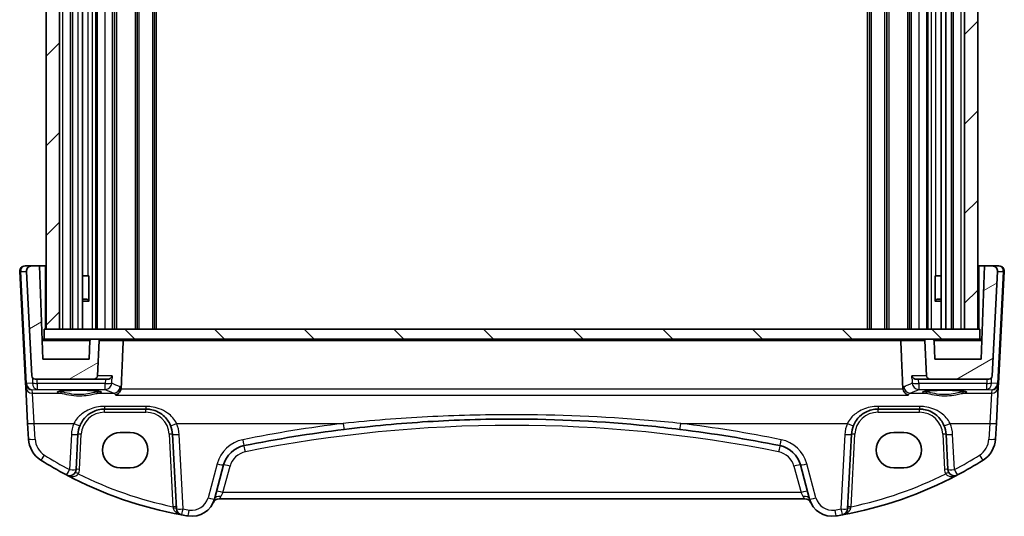
# Model space of a CAD drawing. Units: millimetres. Extents: x 29 to 4566, y 16 to 859.
# Drawn here: x 1758 to 1906, y 271 to 346 of the extents above; entities that cross this region are included whole.
import ezdxf

# ---------------------------------------------------------------- set-up
doc = ezdxf.new("R2010")
doc.units = ezdxf.units.MM
doc.header["$LTSCALE"] = 2
for name, color, linetype, lineweight in [('Hatch (ISO)', 1, 'Continuous', 18), ('Visible (ISO)', 7, 'Continuous', 35), ('Visible Narrow (ISO)', 7, 'Continuous', 25)]:
    doc.layers.add(name, color=color, linetype=linetype, lineweight=lineweight)

msp = doc.modelspace()

# ---------------------------------------------------------------- hatches: boundary and pattern name
at = {"layer": 'Hatch (ISO)'}
h = msp.add_hatch(dxfattribs=at)
h.set_pattern_fill('ANSI31', color=256, scale=76.2, style=0)
h.set_pattern_definition([(45, (777.5, 29.528), (-6.73519, 6.73519), [])])
h.paths.add_polyline_path([(1761.9498, 299.4565), (1763.9498, 299.4565), (1763.9498, 392.4565), (1761.9498, 392.4565)])
h.paths.add_polyline_path([(1899.9498, 299.4565), (1901.9498, 299.4565), (1901.9498, 392.4565), (1899.9498, 392.4565)])
h = msp.add_hatch(dxfattribs=at)
h.set_pattern_fill('ANSI31', color=256, scale=76.2, angle=-14.999978, style=0)
h.set_pattern_definition([(30, (777.5, 29.528), (-4.7625, 8.24889), [])])
edge = h.paths.add_edge_path()
edge.add_ellipse((1903.5844, 292.4565), major_axis=(0, -0.5), ratio=1, start_angle=0, end_angle=87)
edge.add_line((1904.0837, 292.4303), (1904.9057, 308.1146))
edge.add_ellipse((1904.1068, 308.1565), major_axis=(0.7989, -0.0419), ratio=1, start_angle=0, end_angle=93)
edge.add_line((1904.1068, 308.9565), (1902.9387, 308.9565))
edge.add_line((1902.9387, 308.9565), (1902.4498, 294.9565))
edge.add_line((1902.4498, 294.9565), (1895.4498, 294.9565))
edge.add_line((1895.4498, 294.9565), (1895.3518, 297.7634))
edge.add_ellipse((1895.1519, 297.7565), major_axis=(0.1999, 0.007), ratio=1, start_angle=0, end_angle=88)
edge.add_line((1895.1519, 297.9565), (1894.1606, 297.9565))
edge.add_ellipse((1894.1606, 297.7565), major_axis=(0, 0.2), ratio=1, start_angle=0, end_angle=93)
edge.add_line((1893.9608, 297.746), (1894.2394, 292.4303))
edge.add_ellipse((1894.7387, 292.4565), major_axis=(-0.4993, -0.0262), ratio=1, start_angle=0, end_angle=87)
edge.add_line((1894.7387, 291.9565), (1903.5844, 291.9565))
edge = h.paths.add_edge_path()
edge.add_ellipse((1760.3152, 292.4565), major_axis=(-0.4993, -0.0262), ratio=1, start_angle=0, end_angle=87)
edge.add_line((1760.3152, 291.9565), (1769.1609, 291.9565))
edge.add_ellipse((1769.1609, 292.4565), major_axis=(0, -0.5), ratio=1, start_angle=0, end_angle=87)
edge.add_line((1769.6602, 292.4303), (1769.9388, 297.746))
edge.add_ellipse((1769.739, 297.7565), major_axis=(0.1997, -0.0105), ratio=1, start_angle=0, end_angle=93)
edge.add_line((1769.739, 297.9565), (1768.7477, 297.9565))
edge.add_ellipse((1768.7477, 297.7565), major_axis=(0, 0.2), ratio=1, start_angle=0, end_angle=88)
edge.add_line((1768.5478, 297.7634), (1768.4498, 294.9565))
edge.add_line((1768.4498, 294.9565), (1761.4498, 294.9565))
edge.add_line((1761.4498, 294.9565), (1760.9609, 308.9565))
edge.add_line((1760.9609, 308.9565), (1759.7928, 308.9565))
edge.add_ellipse((1759.7928, 308.1565), major_axis=(0, 0.8), ratio=1, start_angle=0, end_angle=93)
edge.add_line((1758.9939, 308.1146), (1759.8159, 292.4303))
h = msp.add_hatch(dxfattribs=at)
h.set_pattern_fill('ANSI31', color=256, scale=76.2, angle=90.00021, style=0)
h.set_pattern_definition([(135.0002, (777.5, 29.528), (-6.73517, -6.73522), [])])
h.paths.add_polyline_path([(1761.6498, 297.9565), (1768.7477, 297.9565), (1769.739, 297.9565), (1894.1606, 297.9565), (1895.1519, 297.9565), (1902.2498, 297.9565), (1902.2498, 299.4565), (1901.9498, 299.4565), (1899.9498, 299.4565), (1763.9498, 299.4565), (1761.9498, 299.4565), (1761.6498, 299.4565)])

# ---------------------------------------------------------------- linework, layer by layer
at = {"layer": 'Visible (ISO)'}
for p, q in [((1761.9498, 392.4565), (1761.9498, 299.4565)), ((1763.9498, 299.4565), (1763.9498, 392.4565)), ((1765.9498, 299.4565), (1765.9498, 392.4565)), ((1767.4519, 299.4565), (1767.4519, 392.4565)), ((1769.6498, 392.4565), (1769.6498, 299.4565)), ((1772.2498, 392.4565), (1772.2498, 299.4565)), ((1775.6498, 392.4565), (1775.6498, 299.4565)), ((1778.2498, 299.4565), (1778.2498, 392.4565)), ((1885.6498, 392.4565), (1885.6498, 299.4565)), ((1888.2498, 392.4565), (1888.2498, 299.4565)), ((1891.6498, 392.4565), (1891.6498, 299.4565)), ((1894.2498, 299.4565), (1894.2498, 392.4565)), ((1896.3988, 299.4565), (1896.3988, 392.4565)), ((1897.0977, 299.4565), (1897.0977, 392.4565)), ((1897.9498, 299.4565), (1897.9498, 392.4565)), ((1899.9498, 392.4565), (1899.9498, 299.4565)), ((1901.9498, 299.4565), (1901.9498, 392.4565)), ((1757.9939, 308.1146), (1758.8749, 291.3052)), ((1759.7928, 308.9565), (1758.7928, 308.9565)), ((1758.9939, 308.1146), (1759.8159, 292.4303)), ((1760.9609, 308.9565), (1759.7928, 308.9565)), ((1761.4498, 294.9565), (1760.9609, 308.9565)), ((1760.9609, 308.9565), (1761.7998, 308.9565)), ((1761.7998, 308.9565), (1761.9498, 308.9565)), ((1901.9498, 308.9565), (1902.0998, 308.9565)), ((1902.0998, 308.9565), (1902.9387, 308.9565)), ((1902.9387, 308.9565), (1902.4498, 294.9565)), ((1904.1068, 308.9565), (1902.9387, 308.9565)), ((1904.0837, 292.4303), (1904.9057, 308.1146)), ((1905.1068, 308.9565), (1904.1068, 308.9565)), ((1905.0247, 291.3052), (1905.9057, 308.1146)), ((1767.4519, 307.4565), (1768.2611, 307.4565)), ((1768.3606, 307.4565), (1768.2611, 307.4565)), ((1768.3606, 307.4565), (1768.3606, 303.7247)), ((1895.539, 303.7247), (1895.539, 307.4565)), ((1895.6385, 307.4565), (1895.539, 307.4565)), ((1895.6385, 307.4565), (1896.3988, 307.4565)), ((1767.4519, 303.9565), (1768.1431, 303.9565)), ((1768.4228, 303.6497), (1767.4519, 303.6497)), ((1768.1431, 303.9565), (1768.3606, 303.7389)), ((1896.3988, 303.6497), (1895.4768, 303.6497)), ((1895.7565, 303.9565), (1895.539, 303.7389)), ((1895.7565, 303.9565), (1896.3988, 303.9565)), ((1902.2498, 299.4565), (1761.6498, 299.4565)), ((1761.6498, 299.4565), (1761.6498, 297.9565)), ((1761.9498, 299.4565), (1763.9498, 299.4565)), ((1899.9498, 299.4565), (1901.9498, 299.4565)), ((1902.2498, 297.9565), (1902.2498, 299.4565)), ((1761.6498, 297.9565), (1761.345, 297.9565)), ((1761.6498, 297.9565), (1902.2498, 297.9565)), ((1768.5478, 297.7634), (1768.4498, 294.9565)), ((1769.739, 297.9565), (1768.7477, 297.9565)), ((1769.6602, 292.4303), (1769.9388, 297.746)), ((1893.9608, 297.746), (1894.2394, 292.4303)), ((1895.1519, 297.9565), (1894.1606, 297.9565)), ((1895.4498, 294.9565), (1895.3518, 297.7634)), ((1902.5546, 297.9565), (1902.2498, 297.9565)), ((1768.4498, 294.9565), (1761.4498, 294.9565)), ((1902.4498, 294.9565), (1895.4498, 294.9565)), ((1760.3152, 291.9565), (1769.1609, 291.9565)), ((1769.1609, 291.9565), (1771.2394, 291.9565)), ((1892.6602, 291.9565), (1894.7387, 291.9565)), ((1894.7387, 291.9565), (1903.5844, 291.9565)), ((1758.8749, 291.3052), (1758.9019, 290.7892)), ((1758.9019, 290.7892), (1759.1877, 285.335)), ((1904.7118, 285.335), (1904.9977, 290.7892)), ((1904.9977, 290.7892), (1905.0247, 291.3052)), ((1770.7457, 287.4565), (1776.9539, 287.4565)), ((1886.9457, 287.4565), (1893.1539, 287.4565)), ((1759.1877, 285.335), (1759.3124, 282.9566)), ((1904.5872, 282.9566), (1904.7118, 285.335)), ((1766.475, 278.3975), (1766.7511, 283.6658)), ((1773.0998, 283.9581), (1774.5998, 283.9581)), ((1780.9485, 283.6658), (1781.5343, 272.4879)), ((1882.3653, 272.4879), (1882.9511, 283.6658)), ((1889.2998, 283.9581), (1890.7998, 283.9581)), ((1897.1485, 283.6658), (1897.4246, 278.3975)), ((1774.5998, 278.6451), (1773.0998, 278.6451)), ((1787.2492, 273.9398), (1788.625, 279.0743)), ((1875.2746, 279.0743), (1876.6504, 273.9398)), ((1890.7998, 278.6451), (1889.2998, 278.6451)), ((1787.9527, 273.9565), (1875.9469, 273.9565))]:
    msp.add_line(p, q, dxfattribs=at)
for centre, radius, start, end in [((1758.7928, 308.1565), 0.8, 90, 183), ((1759.7928, 308.1565), 0.8, 90, 183), ((1904.1068, 308.1565), 0.8, 357, 90), ((1905.1068, 308.1565), 0.8, 357, 90), ((1768.7477, 297.7565), 0.2, 90, 178), ((1769.739, 297.7565), 0.2, 357, 90), ((1894.1606, 297.7565), 0.2, 90, 183), ((1895.1519, 297.7565), 0.2, 2, 90), ((1760.3152, 292.4565), 0.5, 183, 270), ((1769.1609, 292.4565), 0.5, 270, 357), ((1894.7387, 292.4565), 0.5, 183, 270), ((1903.5844, 292.4565), 0.5, 270, 357), ((1770.7457, 283.4565), 4, 157.283428, 177), ((1776.9539, 283.4565), 4, 3, 22.716572), ((1831.9498, 81.2465), 204.71, 97.081359, 101.338652), ((1831.9498, 81.2465), 204.71, 78.661348, 82.918641), ((1886.9457, 283.4565), 4, 157.283428, 177), ((1893.1539, 283.4565), 4, 3, 22.716572), ((1763.3069, 283.1659), 4, 183, 237.867034), ((1900.5927, 283.1659), 4, 302.132966, 357), ((1792.4887, 278.0391), 4, 101.338652, 165), ((1871.4109, 278.0391), 4, 15, 78.661348), ((1793.0925, 330.5876), 60, 237.867034, 242.090927), ((1870.8071, 330.5876), 60, 297.909073, 302.132966), ((1765.4764, 278.4498), 1, 242.090927, 357), ((1898.4232, 278.4498), 1, 183, 297.909073), ((1793.0925, 330.5876), 60, 242.090927, 259.689836), ((1870.8071, 330.5876), 60, 280.310164, 297.909073), ((1783.8684, 274.8457), 3.5, 260.603937, 345), ((1787.9527, 272.9565), 1, 90, 155.176774), ((1875.9469, 272.9565), 1, 24.823226, 90), ((1880.0312, 274.8457), 3.5, 195, 279.396063), ((1782.5329, 272.5403), 1, 183, 259.689836), ((1881.3667, 272.5403), 1, 280.310164, 357), ((1793.0925, 330.5876), 60, 259.689836, 260.603937), ((1870.8071, 330.5876), 60, 279.396063, 280.310164)]:
    msp.add_arc(centre, radius, start, end, dxfattribs=at)
for centre, major_axis in [((1773.0998, 281.3016), (0, 2.6565)), ((1774.5998, 281.3016), (0, -2.6565)), ((1889.2998, 281.3016), (0, 2.6565)), ((1890.7998, 281.3016), (0, -2.6565))]:
    msp.add_ellipse(centre, major_axis=major_axis, ratio=0.99999833, start_param=0, end_param=3.14159265, dxfattribs=at)
for points, degree in [([(1773.5413, 297.746), (1773.3939, 294.2178), (1773.2465, 290.6822)], 2), ([(1890.3583, 297.746), (1890.5057, 294.2178), (1890.6531, 290.6822)], 2), ([(1773.2122, 290.4591), (1773.2319, 290.5318), (1773.2433, 290.6066), (1773.2465, 290.6822)], 3), ([(1890.6531, 290.6822), (1890.6563, 290.6066), (1890.6677, 290.5318), (1890.6874, 290.4591)], 3)]:
    msp.add_open_spline(points, degree=degree, dxfattribs=at)
for points, knots in [([(1773.3821, 297.9565), (1773.3827, 297.9565), (1773.3832, 297.9565), (1773.4026, 297.9562), (1773.4215, 297.9518), (1773.4569, 297.9346), (1773.4734, 297.9222), (1773.5014, 297.8909), (1773.5132, 297.8727), (1773.53, 297.8336), (1773.5357, 297.8139), (1773.5411, 297.7775), (1773.5419, 297.7617), (1773.5413, 297.746)], [-0.0002556503, -0.0002556503, -0.0002556503, -0.0002556503, 0, 0, 0.0090920578, 0.0090920578, 0.0177765244, 0.0177765244, 0.0255909189, 0.0255909189, 0.0321094894, 0.0321094894, 0.0369119409, 0.0369119409, 0.0369119409, 0.0369119409]), ([(1890.5175, 297.9565), (1890.5169, 297.9565), (1890.5164, 297.9565), (1890.497, 297.9562), (1890.478, 297.9518), (1890.4427, 297.9346), (1890.4262, 297.9222), (1890.3982, 297.8909), (1890.3864, 297.8727), (1890.3696, 297.8336), (1890.3639, 297.8139), (1890.3585, 297.7775), (1890.3577, 297.7617), (1890.3583, 297.746)], [-0.0768443282, -0.0768443282, -0.0768443282, -0.0768443282, -0.0765675418, -0.0765675418, -0.0667237883, -0.0667237883, -0.0573213242, -0.0573213242, -0.0488608662, -0.0488608662, -0.0418033659, -0.0418033659, -0.0366038665, -0.0366038665, -0.0366038665, -0.0366038665]), ([(1771.8707, 292.4303), (1771.8704, 292.4293), (1771.8701, 292.4282), (1771.8503, 292.3602), (1771.8175, 292.2936), (1771.7276, 292.1723), (1771.671, 292.1165), (1771.5397, 292.0283), (1771.4668, 291.9939), (1771.3387, 291.9629), (1771.2898, 291.9564), (1771.2394, 291.9565)], [-0.151241243, -0.151241243, -0.151241243, -0.151241243, -0.150723826, -0.150723826, -0.11769228, -0.11769228, -0.085911326, -0.085911326, -0.057210578, -0.057210578, -0.04091772, -0.04091772, -0.04091772, -0.04091772]), ([(1892.6602, 291.9565), (1892.6098, 291.9564), (1892.5609, 291.9629), (1892.4328, 291.9939), (1892.3599, 292.0283), (1892.2286, 292.1165), (1892.172, 292.1723), (1892.0821, 292.2936), (1892.0493, 292.3602), (1892.0295, 292.4282), (1892.0292, 292.4293), (1892.0289, 292.4303)], [-0.111543968, -0.111543968, -0.111543968, -0.111543968, -0.094993234, -0.094993234, -0.065838246, -0.065838246, -0.033554312, -0.033554312, 0, 0, 0.000525606, 0.000525606, 0.000525606, 0.000525606]), ([(1763.7559, 290.0642), (1763.7559, 290.0642), (1763.7593, 290.0663), (1763.7855, 290.0773), (1763.8332, 290.0923), (1763.9495, 290.1178), (1764.0119, 290.1292), (1764.1627, 290.1525), (1764.2531, 290.1642), (1764.4575, 290.187), (1764.5724, 290.1979), (1764.8225, 290.2183), (1764.958, 290.2277), (1765.2454, 290.2446), (1765.3974, 290.2521), (1765.7137, 290.2649), (1765.878, 290.2703), (1766.2144, 290.2786), (1766.3866, 290.2816), (1766.7343, 290.2852), (1766.9099, 290.2858), (1767.2599, 290.2846), (1767.4343, 290.2827), (1767.7776, 290.2767), (1767.9464, 290.2724), (1768.2739, 290.2617), (1768.4327, 290.2552), (1768.736, 290.2402), (1768.8805, 290.2316), (1769.1513, 290.2127), (1769.2776, 290.2023), (1769.5081, 290.1802), (1769.6125, 290.1684), (1769.7953, 290.1441), (1769.8743, 290.1316), (1770.0019, 290.1073), (1770.0523, 290.0954), (1770.1177, 290.076), (1770.1377, 290.0675), (1770.1433, 290.0646), (1770.1437, 290.0644), (1770.1437, 290.0644)], [-1.41943717, -1.41943717, -1.41943717, -1.41943717, -1.36646668, -1.36646668, -1.19107513, -1.19107513, -1.05383422, -1.05383422, -0.9041998, -0.9041998, -0.74940533, -0.74940533, -0.59245054, -0.59245054, -0.43455569, -0.43455569, -0.27624798, -0.27624798, -0.11776557, -0.11776557, 0.04078219, 0.04078219, 0.19934039, 0.19934039, 0.35786357, 0.35786357, 0.51627538, 0.51627538, 0.67441216, 0.67441216, 0.83191247, 0.83191247, 0.98794775, 0.98794775, 1.1404542, 1.1404542, 1.28371998, 1.28371998, 1.40196955, 1.40196955, 1.41943717, 1.41943717, 1.41943717, 1.41943717]), ([(1773.2122, 290.4591), (1773.1828, 290.3503), (1773.1403, 290.2476), (1773.0233, 290.0353), (1772.9443, 289.9324), (1772.7323, 289.7189), (1772.5896, 289.6266), (1772.4475, 289.5712), (1772.4463, 289.5708), (1772.4451, 289.5703)], [0, 0, 0, 0, 0.033857547, 0.033857547, 0.076552478, 0.076552478, 0.14012449, 0.14012449, 0.140660298, 0.140660298, 0.140660298, 0.140660298]), ([(1891.4545, 289.5703), (1891.4533, 289.5708), (1891.4521, 289.5712), (1891.3404, 289.6147), (1891.2291, 289.6806), (1891.0293, 289.8495), (1890.9383, 289.9503), (1890.8013, 290.1625), (1890.7501, 290.2658), (1890.7031, 290.4045), (1890.6948, 290.4317), (1890.6874, 290.4591)], [-0.000540213, -0.000540213, -0.000540213, -0.000540213, 0, 0, 0.05025938, 0.05025938, 0.096668189, 0.096668189, 0.132581968, 0.132581968, 0.141240691, 0.141240691, 0.141240691, 0.141240691]), ([(1893.7559, 290.0642), (1893.7559, 290.0642), (1893.7593, 290.0663), (1893.7855, 290.0773), (1893.8332, 290.0923), (1893.9495, 290.1178), (1894.0119, 290.1292), (1894.1627, 290.1525), (1894.2531, 290.1642), (1894.4575, 290.187), (1894.5724, 290.1979), (1894.8225, 290.2183), (1894.958, 290.2277), (1895.2454, 290.2446), (1895.3974, 290.2521), (1895.7137, 290.2649), (1895.878, 290.2703), (1896.2144, 290.2786), (1896.3866, 290.2816), (1896.7343, 290.2852), (1896.9099, 290.2858), (1897.2599, 290.2846), (1897.4343, 290.2827), (1897.7776, 290.2767), (1897.9464, 290.2724), (1898.2739, 290.2617), (1898.4327, 290.2552), (1898.736, 290.2402), (1898.8805, 290.2316), (1899.1513, 290.2127), (1899.2776, 290.2023), (1899.5081, 290.1802), (1899.6125, 290.1684), (1899.7953, 290.1441), (1899.8743, 290.1316), (1900.0019, 290.1073), (1900.0523, 290.0954), (1900.1177, 290.076), (1900.1377, 290.0675), (1900.1433, 290.0646), (1900.1437, 290.0644), (1900.1437, 290.0644)], [-1.41943717, -1.41943717, -1.41943717, -1.41943717, -1.36646668, -1.36646668, -1.19107513, -1.19107513, -1.05383422, -1.05383422, -0.9041998, -0.9041998, -0.74940533, -0.74940533, -0.59245054, -0.59245054, -0.43455569, -0.43455569, -0.27624798, -0.27624798, -0.11776557, -0.11776557, 0.04078219, 0.04078219, 0.19934039, 0.19934039, 0.35786357, 0.35786357, 0.51627538, 0.51627538, 0.67441216, 0.67441216, 0.83191247, 0.83191247, 0.98794775, 0.98794775, 1.1404542, 1.1404542, 1.28371998, 1.28371998, 1.40196955, 1.40196955, 1.41943717, 1.41943717, 1.41943717, 1.41943717]), ([(1767.0559, 285.0012), (1767.1742, 285.2837), (1767.3244, 285.5506), (1767.7812, 286.1847), (1768.1271, 286.517), (1769.0304, 287.1219), (1769.6268, 287.3492), (1770.4197, 287.4465), (1770.5827, 287.4565), (1770.7457, 287.4565)], [-0.60045662, -0.60045662, -0.60045662, -0.60045662, -0.485210684, -0.485210684, -0.300817186, -0.300817186, -0.061105638, -0.061105638, 0, 0, 0, 0]), ([(1776.9539, 287.4565), (1777.1665, 287.4565), (1777.3792, 287.4394), (1777.9213, 287.3524), (1778.2441, 287.2571), (1778.9172, 286.9648), (1779.2583, 286.7504), (1780.0235, 286.0925), (1780.4002, 285.5826), (1780.6436, 285.0012)], [0, 0, 0, 0, 0.079714304, 0.079714304, 0.207257191, 0.207257191, 0.363290843, 0.363290843, 0.600450104, 0.600450104, 0.600450104, 0.600450104]), ([(1883.2559, 285.0012), (1883.3742, 285.2837), (1883.5244, 285.5506), (1883.9812, 286.1847), (1884.3271, 286.517), (1885.2304, 287.1219), (1885.8268, 287.3492), (1886.6197, 287.4465), (1886.7827, 287.4565), (1886.9457, 287.4565)], [-0.60045662, -0.60045662, -0.60045662, -0.60045662, -0.485210684, -0.485210684, -0.300817186, -0.300817186, -0.061105638, -0.061105638, 0, 0, 0, 0]), ([(1893.1539, 287.4565), (1893.3665, 287.4565), (1893.5792, 287.4394), (1894.1213, 287.3524), (1894.4441, 287.2571), (1895.1172, 286.9648), (1895.4583, 286.7504), (1896.2235, 286.0925), (1896.6002, 285.5826), (1896.8436, 285.0012)], [0, 0, 0, 0, 0.079714304, 0.079714304, 0.207257191, 0.207257191, 0.363290843, 0.363290843, 0.600450104, 0.600450104, 0.600450104, 0.600450104]), ([(1806.7134, 284.395), (1810.8983, 284.9148), (1815.0984, 285.3053), (1823.5154, 285.8261), (1827.7325, 285.9565), (1838.7582, 285.9565), (1845.5658, 285.6165), (1853.9569, 284.7766), (1855.5726, 284.5954), (1857.1862, 284.395)], [-5.08544975, -5.08544975, -5.08544975, -5.08544975, -3.81408731, -3.81408731, -2.54272487, -2.54272487, -0.49019177, -0.49019177, 0, 0, 0, 0])]:
    msp.add_open_spline(points, degree=3, knots=knots, dxfattribs=at)
at = {"layer": 'Visible Narrow (ISO)'}
for p, q in [((1764.4498, 299.4565), (1764.4498, 392.4565)), ((1765.6498, 299.4565), (1765.6498, 392.4565)), ((1766.8019, 299.4565), (1766.8019, 392.4565)), ((1768.9092, 299.4565), (1768.9092, 392.4565)), ((1769.4498, 299.4565), (1769.4498, 392.4565)), ((1770.8498, 299.4565), (1770.8498, 392.4565)), ((1771.9498, 299.4565), (1771.9498, 392.4565)), ((1772.5498, 392.4565), (1772.5498, 299.4565)), ((1775.3498, 392.4565), (1775.3498, 299.4565)), ((1775.9498, 299.4565), (1775.9498, 392.4565)), ((1777.9498, 392.4565), (1777.9498, 299.4565)), ((1778.5498, 299.4565), (1778.5498, 392.4565)), ((1885.3498, 299.4565), (1885.3498, 392.4565)), ((1885.9498, 299.4565), (1885.9498, 392.4565)), ((1887.9498, 299.4565), (1887.9498, 392.4565)), ((1888.5498, 392.4565), (1888.5498, 299.4565)), ((1891.3498, 392.4565), (1891.3498, 299.4565)), ((1891.9498, 299.4565), (1891.9498, 392.4565)), ((1893.0498, 392.4565), (1893.0498, 299.4565)), ((1894.4498, 299.4565), (1894.4498, 392.4565)), ((1894.9904, 299.4565), (1894.9904, 392.4565)), ((1898.2498, 299.4565), (1898.2498, 392.4565)), ((1899.4498, 299.4565), (1899.4498, 392.4565)), ((1768.2611, 307.4565), (1768.2611, 384.4565)), ((1895.6385, 307.4565), (1895.6385, 384.4565)), ((1759.0211, 291.3052), (1758.1402, 308.1146)), ((1758.1402, 308.1146), (1758.9939, 308.1146)), ((1761.7998, 308.9565), (1761.7998, 299.4565)), ((1902.0998, 308.9565), (1902.0998, 299.4565)), ((1905.7594, 308.1146), (1904.8785, 291.3052)), ((1904.9057, 308.1146), (1905.7594, 308.1146)), ((1761.3518, 297.7634), (1768.5478, 297.7634)), ((1769.9388, 297.746), (1773.5413, 297.746)), ((1773.5413, 297.746), (1890.3583, 297.746)), ((1890.3583, 297.746), (1893.9608, 297.746)), ((1895.3518, 297.7634), (1902.5478, 297.7634)), ((1759.9193, 292.1511), (1759.9086, 291.3522)), ((1760.6147, 291.3174), (1760.6233, 291.9565)), ((1771.8707, 292.4303), (1769.6602, 292.4303)), ((1894.2394, 292.4303), (1892.0289, 292.4303)), ((1903.2763, 291.9565), (1903.2849, 291.3174)), ((1903.991, 291.3522), (1903.9803, 292.1511)), ((1759.9086, 291.3522), (1759.0237, 291.2743)), ((1759.8744, 290.3432), (1760.6147, 290.4084)), ((1759.9005, 289.8454), (1759.8744, 290.3432)), ((1760.6147, 291.3174), (1760.6147, 290.4084)), ((1770.8469, 291.3174), (1760.6147, 291.3174)), ((1760.6147, 290.4084), (1770.8469, 290.4084)), ((1770.8469, 290.4084), (1770.8469, 291.3174)), ((1890.6874, 290.4591), (1773.2122, 290.4591)), ((1893.0527, 291.3174), (1893.0527, 290.4084)), ((1903.2849, 291.3174), (1893.0527, 291.3174)), ((1893.0527, 290.4084), (1903.2849, 290.4084)), ((1903.2849, 290.4084), (1903.2849, 291.3174)), ((1903.2849, 290.4084), (1904.0251, 290.3432)), ((1904.8759, 291.2743), (1903.991, 291.3522)), ((1904.0251, 290.3432), (1903.9991, 289.8454)), ((1760.1864, 285.3002), (1759.9005, 289.8454)), ((1759.9005, 289.8454), (1764.0889, 289.8454)), ((1769.8107, 289.8454), (1772.1152, 289.8454)), ((1772.4451, 289.5703), (1891.4545, 289.5703)), ((1891.7844, 289.8454), (1894.0889, 289.8454)), ((1899.8107, 289.8454), (1903.9991, 289.8454)), ((1903.9991, 289.8454), (1903.7132, 285.3002)), ((1770.7457, 287.8578), (1770.7457, 287.4565)), ((1776.9539, 287.8578), (1770.7457, 287.8578)), ((1770.7457, 286.9826), (1770.7457, 287.4565)), ((1770.7457, 286.9826), (1776.9539, 286.9826)), ((1776.9539, 287.8578), (1776.9539, 287.4565)), ((1776.9539, 286.9826), (1776.9539, 287.4565)), ((1886.9457, 287.8578), (1886.9457, 287.4565)), ((1893.1539, 287.8578), (1886.9457, 287.8578)), ((1886.9457, 286.9826), (1886.9457, 287.4565)), ((1886.9457, 286.9826), (1893.1539, 286.9826)), ((1893.1539, 287.8578), (1893.1539, 287.4565)), ((1893.1539, 286.9826), (1893.1539, 287.4565)), ((1760.311, 282.9218), (1760.1864, 285.3002)), ((1760.1864, 285.3002), (1766.1335, 285.3002)), ((1781.5661, 285.3002), (1806.5901, 285.3002)), ((1857.3094, 285.3002), (1882.3335, 285.3002)), ((1897.7661, 285.3002), (1903.7132, 285.3002)), ((1903.7132, 285.3002), (1903.5886, 282.9218)), ((1765.7525, 283.631), (1765.4764, 278.3627)), ((1766.9743, 278.3975), (1767.2504, 283.6658)), ((1780.4491, 283.6658), (1781.0194, 272.7837)), ((1782.5329, 272.4531), (1781.9471, 283.631)), ((1881.9525, 283.631), (1881.3667, 272.4531)), ((1882.8801, 272.7837), (1883.4504, 283.6658)), ((1896.6491, 283.6658), (1896.9252, 278.3975)), ((1898.4232, 278.3627), (1898.1471, 283.631)), ((1787.659, 279.246), (1786.2832, 274.1115)), ((1788.5288, 274.9041), (1789.5909, 278.8679)), ((1874.3087, 278.8679), (1875.3708, 274.9041)), ((1877.6163, 274.1115), (1876.2405, 279.246)), ((1788.5288, 274.9041), (1788.2151, 274.3187)), ((1875.3708, 274.9041), (1788.5288, 274.9041)), ((1875.6845, 274.3187), (1875.3708, 274.9041))]:
    msp.add_line(p, q, dxfattribs=at)
for centre, radius, start, end in [((1770.7457, 283.4826), 3.5, 90, 177), ((1776.9539, 283.4826), 3.5, 3, 90), ((1886.9457, 283.4826), 3.5, 90, 177), ((1893.1539, 283.4826), 3.5, 3, 90), ((1770.7457, 283.3693), 5, 157.283428, 177), ((1776.9539, 283.3693), 5, 3, 22.716572), ((1831.9498, 81.1593), 205.71, 97.081359, 101.338652), ((1831.9498, 81.2988), 203.71, 78.661348, 101.338652), ((1831.9498, 81.1593), 205.71, 78.661348, 82.918641), ((1886.9457, 283.3693), 5, 157.283428, 177), ((1893.1539, 283.3693), 5, 3, 22.716572), ((1763.3069, 283.0788), 3, 183, 237.867034), ((1792.4887, 277.9519), 5, 101.338652, 165), ((1871.4109, 277.9519), 5, 15, 78.661348), ((1900.5927, 283.0788), 3, 302.132966, 357), ((1793.0925, 330.5005), 59, 237.867034, 242.090927), ((1792.4887, 278.0914), 3, 101.338652, 165), ((1871.4109, 278.0914), 3, 15, 78.661348), ((1870.8071, 330.5005), 59, 297.909073, 302.132966), ((1765.4764, 278.476), 1.5, 330.133049, 357), ((1898.4232, 278.476), 1.5, 183, 209.866951), ((1793.0925, 330.5353), 59, 243.51121, 258.192254), ((1870.8071, 330.5353), 59, 281.807746, 296.48879), ((1783.8684, 274.7585), 2.5, 260.603937, 345), ((1880.0312, 274.7585), 2.5, 195, 279.396063), ((1793.0925, 330.5005), 59, 259.689836, 260.603937), ((1870.8071, 330.5005), 59, 279.396063, 280.310164)]:
    msp.add_arc(centre, radius, start, end, dxfattribs=at)
for centre, major_axis, ratio, start_param, end_param in [((1758.4932, 308.1408), (-0.4993, -0.0262), 0.02167317, 0.00000029, 0.78426319), ((1758.7928, 308.1565), (0, 0.8), 0.81694174, 0, 1.6231562), ((1905.1068, 308.1565), (0, -0.8), 0.81694174, 1.51843645, 3.14159265), ((1905.4064, 308.1408), (0.4993, -0.0262), 0.02167317, 5.49892234, 6.28318531), ((1759.3742, 291.3313), (-0.4993, -0.0262), 0.02167317, 0.00000029, 0.78426319), ((1759.8712, 291.4014), (-0.6675, -0.7749), 0.95696963, 5.49784481, 5.55961141), ((1759.3767, 291.3005), (-0.4967, -0.0569), 0.04019433, 5.49834979, 6.27779371), ((1759.8744, 291.3394), (0.797, -0.6167), 0.98187716, 3.90522734, 5.36209662), ((1759.9005, 290.8416), (-0.9986, -0.0523), 0.99618431, 0, 1.51863588), ((1759.5181, 291.3753), (0.3289, 0.4079), 0.91585032, 2.3455449, 2.4073115), ((1759.8744, 291.3394), (-0.1532, 0.9888), 0.85203948, 1.50479183, 2.96166111), ((1760.6147, 291.4046), (0.0877, -0.9961), 0.70804064, 4.70258048, 6.15944976), ((1760.6147, 291.4046), (0.9999, -0.0134), 0.08714801, 3.92943727, 4.7135544), ((1766.9498, 289.9947), (-3.3315, 0), 0.08748907, 2.60358754, 6.8211904), ((1764.0889, 290.0446), (-0.029, -0.1979), 0.85632035, 0.16957244, 1.66068837), ((1769.8107, 290.0446), (0.029, -0.1979), 0.85632035, 4.62249694, 6.11361287), ((1770.8469, 291.4046), (0.9993, -0.0376), 0.08709454, 4.71566712, 6.10635336), ((1770.8469, 291.4046), (0.4501, 0.893), 0.98162486, 3.61592083, 5.11925574), ((1913.0748, 292.5685), (144.355, 0), 0.08748958, 3.3134741, 3.35891231), ((1772.1152, 290.8416), (-0.3684, -0.9297), 0.97293535, 0.38673987, 1.88619258), ((1891.7844, 290.8416), (0.3684, -0.9297), 0.97293535, 4.39699272, 5.89644543), ((1750.8248, 292.5685), (144.355, 0), 0.08748958, 6.06586563, 6.11130385), ((1893.0527, 291.4046), (-0.9993, -0.0376), 0.08709454, 0.17683194, 1.56751819), ((1893.0527, 291.4046), (0.4501, -0.893), 0.98162486, 4.30552222, 5.80885713), ((1896.9498, 289.9947), (-3.3315, 0), 0.08748907, 2.60358754, 6.8211904), ((1894.0889, 290.0446), (-0.029, -0.1979), 0.85632035, 0.16957244, 1.66068837), ((1899.8107, 290.0446), (0.029, -0.1979), 0.85632035, 4.62249694, 6.11361287), ((1903.2849, 291.4046), (-0.0877, -0.9961), 0.70804064, 0.12373555, 1.58060482), ((1903.2849, 291.4046), (0.9999, 0.0134), 0.08714801, 4.71122356, 5.49534069), ((1903.9991, 290.8416), (0.9986, -0.0523), 0.99618431, 4.76454943, 6.28318531), ((1904.0251, 291.3394), (-0.1532, -0.9888), 0.85203948, 0.17993155, 1.63680082), ((1904.0251, 291.3394), (0.797, 0.6167), 0.98187716, 4.06268134, 5.51955062), ((1904.3815, 291.3753), (0.3289, -0.4079), 0.91585032, 0.73428116, 0.79604775), ((1904.5228, 291.3005), (0.4967, -0.0569), 0.04019433, 0.0053916, 0.78483552), ((1904.5254, 291.3313), (0.4993, -0.0262), 0.02167317, 5.49892234, 6.28318531), ((1904.0284, 291.4014), (-0.6675, 0.7749), 0.95696963, 3.86516655, 3.92693315), ((1760.1864, 285.3873), (-0.9986, -0.0523), 0.0870372, 0.00000002, 1.56623494), ((1766.1335, 285.3873), (0.9224, -0.3862), 0.08044034, 4.74605253, 6.28318533), ((1781.5661, 285.3873), (-0.9224, -0.3862), 0.08044034, 0.00000002, 1.5371328), ((1806.5901, 285.3873), (0.1233, -0.9924), 0.01078485, 4.79898818, 6.28318545), ((1857.3094, 285.3873), (-0.1233, -0.9924), 0.01078485, 0.00000015, 1.48419727), ((1882.3335, 285.3873), (0.9224, -0.3862), 0.08044034, 4.74605253, 6.28318533), ((1897.7661, 285.3873), (-0.9224, -0.3862), 0.08044034, 0.00000002, 1.5371328), ((1903.7132, 285.3873), (0.9986, -0.0523), 0.0870372, 4.71695038, 6.28318533), ((1760.311, 283.0089), (-0.9986, -0.0523), 0.0870372, 0.00000002, 1.56623494), ((1765.7525, 283.7181), (0.9986, -0.0523), 0.0870372, 4.71695038, 6.28318533), ((1767.2504, 283.6396), (-0.4993, 0.0262), 0.05226443, 4.71512804, 6.28318531), ((1780.4491, 283.6396), (0.4993, 0.0262), 0.05226443, 0, 1.56805727), ((1781.9471, 283.7181), (-0.9986, -0.0523), 0.0870372, 0.00000002, 1.56623494), ((1791.5056, 282.9415), (0.1966, -0.9805), 0.01719839, 4.79794803, 6.2831854), ((1872.394, 282.9415), (-0.1966, -0.9805), 0.01719839, 0.00000009, 1.48523737), ((1881.9525, 283.7181), (0.9986, -0.0523), 0.0870372, 4.71695038, 6.28318533), ((1883.4504, 283.6396), (-0.4993, 0.0262), 0.05226443, 4.71512804, 6.28318531), ((1896.6491, 283.6396), (0.4993, 0.0262), 0.05226443, 0, 1.56805727), ((1898.1471, 283.7181), (-0.9986, -0.0523), 0.0870372, 0.00000002, 1.56623494), ((1903.5886, 283.0089), (0.9986, -0.0523), 0.0870372, 4.71695038, 6.28318533), ((1791.8989, 280.9805), (-0.1966, 0.9805), 0.01030322, 4.76372613, 6.28318556), ((1872.0007, 280.9805), (0.1966, 0.9805), 0.01030322, 0.00000025, 1.51945943), ((1761.7113, 280.6255), (-0.5319, -0.8468), 0.04648369, 0.00000003, 1.49692429), ((1902.1883, 280.6255), (0.5319, -0.8468), 0.04648369, 4.78626105, 6.28318534), ((1765.4764, 278.4498), (-0.4681, -0.8837), 0.0409165, 0, 1.49370119), ((1765.4764, 278.4498), (0.9986, -0.0523), 0.0870372, 4.71695038, 6.28318533), ((1766.9743, 278.3713), (-0.4993, 0.0262), 0.05226443, 4.71512804, 6.28318531), ((1787.659, 279.3332), (0.9659, -0.2588), 0.08420741, 4.73494847, 6.28318533), ((1789.5909, 278.8155), (-0.9659, 0.2588), 0.05055729, 4.72593496, 6.28318536), ((1874.3087, 278.8155), (0.9659, 0.2588), 0.05055729, 0.00000005, 1.5572504), ((1876.2405, 279.3332), (-0.9659, -0.2588), 0.08420741, 0.00000002, 1.54823686), ((1896.9252, 278.3713), (0.4993, 0.0262), 0.05226443, 0, 1.56805727), ((1898.4232, 278.4498), (-0.9986, -0.0523), 0.0870372, 0, 1.56623493), ((1898.4232, 278.4498), (0.4681, -0.8837), 0.0409165, 4.78948414, 6.28318535), ((1766.7772, 277.7028), (-0.4336, 0.249), 0.04540033, 4.73845459, 6.28318531), ((1897.1224, 277.7028), (0.4336, 0.249), 0.04540033, 0, 1.54473072), ((1788.5288, 274.8518), (-0.9659, 0.2588), 0.05055729, 4.72593496, 6.28318536), ((1875.3708, 274.8518), (0.9659, 0.2588), 0.05055729, 0, 1.55725037), ((1786.2832, 274.1986), (0.9659, -0.2588), 0.08420741, 4.73494847, 6.28318533), ((1788.2151, 273.681), (-0.9659, 0.2588), 0.62458427, 4.87820911, 6.28318531), ((1875.6845, 273.681), (0.9659, 0.2588), 0.62458427, 0, 1.40497619), ((1877.6163, 274.1986), (-0.9659, -0.2588), 0.08420741, 0.00000002, 1.54823686), ((1781.0194, 272.7576), (0.4993, 0.0262), 0.05226443, 0, 1.56805727), ((1781.0349, 272.4618), (0.4993, 0.0262), 0.23716907, 0, 1.51917717), ((1782.5329, 272.5403), (-0.9986, -0.0523), 0.0870372, 0, 1.56623493), ((1782.5329, 272.5403), (-0.179, -0.9839), 0.01565652, 0.0000001, 1.48494248), ((1783.4603, 272.3792), (-0.1633, -0.9866), 0.01428178, 0.00000011, 1.48470366), ((1880.4393, 272.3792), (0.1633, -0.9866), 0.01428178, 4.79848176, 6.28318542), ((1881.3667, 272.5403), (0.9986, -0.0523), 0.0870372, 4.71695038, 6.28318533), ((1881.3667, 272.5403), (0.179, -0.9839), 0.01565652, 4.79824288, 6.28318531), ((1882.8646, 272.4618), (-0.4993, 0.0262), 0.23716907, 4.76400814, 6.28318531), ((1882.8801, 272.7576), (-0.4993, 0.0262), 0.05226443, 4.71512804, 6.28318531)]:
    msp.add_ellipse(centre, major_axis=major_axis, ratio=ratio, start_param=start_param, end_param=end_param, dxfattribs=at)
for points, knots in [([(1770.871, 291.9565), (1770.868, 291.8784), (1770.8651, 291.8003), (1770.8621, 291.7222), (1770.857, 291.5873), (1770.852, 291.4523), (1770.8469, 291.3174)], [1.077457693002, 1.077457693002, 1.077457693002, 1.077457693002, 1.077573105523, 1.077573105523, 1.077573105523, 1.077772497641, 1.077772497641, 1.077772497641, 1.077772497641]), ([(1771.83, 291.3522), (1771.8351, 291.4872), (1771.8402, 291.6221), (1771.8453, 291.757), (1771.8478, 291.8235), (1771.8503, 291.89), (1771.8528, 291.9565)], [-1.077772497641, -1.077772497641, -1.077772497641, -1.077772497641, -1.077573105523, -1.077573105523, -1.077573105523, -1.077474846447, -1.077474846447, -1.077474846447, -1.077474846447]), ([(1892.0468, 291.9565), (1892.0493, 291.89), (1892.0518, 291.8235), (1892.0543, 291.757), (1892.0594, 291.6221), (1892.0645, 291.4872), (1892.0696, 291.3522)], [1.077474846447, 1.077474846447, 1.077474846447, 1.077474846447, 1.077573105523, 1.077573105523, 1.077573105523, 1.077772497641, 1.077772497641, 1.077772497641, 1.077772497641]), ([(1893.0527, 291.3174), (1893.0476, 291.4523), (1893.0425, 291.5873), (1893.0375, 291.7222), (1893.0345, 291.8003), (1893.0316, 291.8784), (1893.0286, 291.9565)], [-1.077772497641, -1.077772497641, -1.077772497641, -1.077772497641, -1.077573105523, -1.077573105523, -1.077573105523, -1.077457693002, -1.077457693002, -1.077457693002, -1.077457693002]), ([(1764.2603, 290.0376), (1764.1904, 290.0485), (1764.1282, 290.0599), (1764.0134, 290.0846), (1763.9633, 290.0982), (1763.9241, 290.112)], [-2.108801429, -2.108801429, -2.108801429, -2.108801429, -1.978136722, -1.978136722, -1.831098354, -1.831098354, -1.831098354, -1.831098354]), ([(1769.6393, 290.0376), (1769.533, 290.021), (1769.4096, 289.9949), (1769.0512, 289.9134), (1768.7936, 289.8499), (1768.1398, 289.716), (1767.7236, 289.6511), (1766.7981, 289.6036), (1766.288, 289.639), (1765.3315, 289.7903), (1764.8911, 289.9057), (1764.4434, 290.0046), (1764.3463, 290.0242), (1764.2603, 290.0376)], [0, 0, 0, 0, 0.066410353, 0.066410353, 0.172666917, 0.172666917, 0.310800451, 0.310800451, 0.470101324, 0.470101324, 0.641233771, 0.641233771, 0.694939243, 0.694939243, 0.694939243, 0.694939243]), ([(1769.9755, 290.112), (1769.9363, 290.0982), (1769.8862, 290.0846), (1769.7714, 290.0599), (1769.7092, 290.0485), (1769.6393, 290.0376)], [1.831116971, 1.831116971, 1.831116971, 1.831116971, 1.978136722, 1.978136722, 2.108801429, 2.108801429, 2.108801429, 2.108801429]), ([(1892.0696, 291.3522), (1891.8977, 291.265), (1891.7154, 291.1779), (1891.5227, 291.091), (1891.3574, 291.0164), (1891.1844, 290.942), (1890.9403, 290.8415), (1890.8757, 290.8154), (1890.8103, 290.7892)], [-1.3989148764, -1.3989148764, -1.3989148764, -1.3989148764, -1.3778791583, -1.3778791583, -1.3778791583, -1.3598334575, -1.3598334575, -1.3534766623, -1.3534766623, -1.3534766623, -1.3534766623]), ([(1894.2603, 290.0376), (1894.1904, 290.0485), (1894.1282, 290.0599), (1894.0134, 290.0846), (1893.9633, 290.0982), (1893.9241, 290.112)], [-2.108801429, -2.108801429, -2.108801429, -2.108801429, -1.978136722, -1.978136722, -1.831098354, -1.831098354, -1.831098354, -1.831098354]), ([(1899.6393, 290.0376), (1899.533, 290.021), (1899.4096, 289.9949), (1899.0512, 289.9134), (1898.7936, 289.8499), (1898.1398, 289.716), (1897.7236, 289.6511), (1896.7981, 289.6036), (1896.288, 289.639), (1895.3315, 289.7903), (1894.8911, 289.9057), (1894.4434, 290.0046), (1894.3463, 290.0242), (1894.2603, 290.0376)], [0, 0, 0, 0, 0.066410353, 0.066410353, 0.172666917, 0.172666917, 0.310800451, 0.310800451, 0.470101324, 0.470101324, 0.641233771, 0.641233771, 0.694939243, 0.694939243, 0.694939243, 0.694939243]), ([(1899.9755, 290.112), (1899.9363, 290.0982), (1899.8862, 290.0846), (1899.7714, 290.0599), (1899.7092, 290.0485), (1899.6393, 290.0376)], [1.831116971, 1.831116971, 1.831116971, 1.831116971, 1.978136722, 1.978136722, 2.108801429, 2.108801429, 2.108801429, 2.108801429]), ([(1764.0889, 289.8454), (1764.1804, 289.8325), (1764.2838, 289.8136), (1764.7601, 289.7185), (1765.2287, 289.6075), (1766.246, 289.4621), (1766.7885, 289.428), (1767.7727, 289.4737), (1768.2153, 289.5361), (1768.9108, 289.6648), (1769.1849, 289.7259), (1769.5662, 289.8043), (1769.6975, 289.8294), (1769.8107, 289.8454)], [-0.694939243, -0.694939243, -0.694939243, -0.694939243, -0.641233771, -0.641233771, -0.470101324, -0.470101324, -0.310800451, -0.310800451, -0.172666917, -0.172666917, -0.066410353, -0.066410353, 0, 0, 0, 0]), ([(1891.4545, 289.5703), (1891.4784, 289.6032), (1891.5026, 289.6334), (1891.6106, 289.7547), (1891.697, 289.8165), (1891.7844, 289.8454)], [-0.157934351, -0.157934351, -0.157934351, -0.157934351, -0.122148141, -0.122148141, 0, 0, 0, 0]), ([(1894.0889, 289.8454), (1894.1804, 289.8325), (1894.2838, 289.8136), (1894.7601, 289.7185), (1895.2287, 289.6075), (1896.246, 289.4621), (1896.7885, 289.428), (1897.7727, 289.4737), (1898.2153, 289.5361), (1898.9108, 289.6648), (1899.1849, 289.7259), (1899.5662, 289.8043), (1899.6975, 289.8294), (1899.8107, 289.8454)], [-0.694939243, -0.694939243, -0.694939243, -0.694939243, -0.641233771, -0.641233771, -0.470101324, -0.470101324, -0.310800451, -0.310800451, -0.172666917, -0.172666917, -0.066410353, -0.066410353, 0, 0, 0, 0]), ([(1770.7457, 287.8578), (1770.542, 287.8578), (1770.3383, 287.8474), (1769.3471, 287.7461), (1768.6016, 287.5093), (1767.4725, 286.8792), (1767.0401, 286.5331), (1766.469, 285.8725), (1766.2814, 285.5945), (1766.1335, 285.3002)], [0, 0, 0, 0, 0.061105638, 0.061105638, 0.300817186, 0.300817186, 0.485210684, 0.485210684, 0.60045662, 0.60045662, 0.60045662, 0.60045662]), ([(1781.5661, 285.3002), (1781.2618, 285.9059), (1780.7908, 286.437), (1779.8344, 287.1223), (1779.408, 287.3457), (1778.5666, 287.6501), (1778.1631, 287.7494), (1777.4855, 287.84), (1777.2197, 287.8578), (1776.9539, 287.8578)], [-0.600450104, -0.600450104, -0.600450104, -0.600450104, -0.363290843, -0.363290843, -0.207257191, -0.207257191, -0.079714304, -0.079714304, 0, 0, 0, 0]), ([(1886.9457, 287.8578), (1886.742, 287.8578), (1886.5383, 287.8474), (1885.5471, 287.7461), (1884.8016, 287.5093), (1883.6725, 286.8792), (1883.2401, 286.5331), (1882.669, 285.8725), (1882.4814, 285.5945), (1882.3335, 285.3002)], [0, 0, 0, 0, 0.061105638, 0.061105638, 0.300817186, 0.300817186, 0.485210684, 0.485210684, 0.60045662, 0.60045662, 0.60045662, 0.60045662]), ([(1897.7661, 285.3002), (1897.4618, 285.9059), (1896.9908, 286.437), (1896.0344, 287.1223), (1895.608, 287.3457), (1894.7666, 287.6501), (1894.3631, 287.7494), (1893.6855, 287.84), (1893.4197, 287.8578), (1893.1539, 287.8578)], [-0.600450104, -0.600450104, -0.600450104, -0.600450104, -0.363290843, -0.363290843, -0.207257191, -0.207257191, -0.079714304, -0.079714304, 0, 0, 0, 0]), ([(1857.3094, 285.3002), (1855.688, 285.468), (1854.0644, 285.6198), (1845.6323, 286.3231), (1838.7915, 286.6078), (1827.7119, 286.6078), (1823.4742, 286.4986), (1815.0161, 286.0625), (1810.7955, 285.7355), (1806.5901, 285.3002)], [0, 0, 0, 0, 0.49019177, 0.49019177, 2.54272487, 2.54272487, 3.81408731, 3.81408731, 5.08544975, 5.08544975, 5.08544975, 5.08544975]), ([(1765.0083, 277.5661), (1765.1955, 277.467), (1765.398, 277.3947), (1765.7654, 277.3287), (1765.9281, 277.3205), (1766.2107, 277.3546), (1766.3308, 277.3859), (1766.5262, 277.4782), (1766.604, 277.5302), (1766.7112, 277.6354), (1766.7475, 277.6806), (1766.7772, 277.729)], [-0.000764721, -0.000764721, -0.000764721, -0.000764721, 0.088942045, 0.088942045, 0.157495256, 0.157495256, 0.210624404, 0.210624404, 0.25149298, 0.25149298, 0.277035839, 0.277035839, 0.277035839, 0.277035839]), ([(1897.1224, 277.729), (1897.1471, 277.6887), (1897.1764, 277.6506), (1897.262, 277.5598), (1897.3233, 277.5125), (1897.4647, 277.4307), (1897.5463, 277.398), (1897.7055, 277.3544), (1897.7841, 277.3411), (1897.9882, 277.324), (1898.1141, 277.3298), (1898.3511, 277.365), (1898.4625, 277.3923), (1898.6812, 277.4655), (1898.7886, 277.5118), (1898.8913, 277.5661)], [0, 0, 0, 0, 0.021258015, 0.021258015, 0.055270839, 0.055270839, 0.092840348, 0.092840348, 0.126886612, 0.126886612, 0.180205595, 0.180205595, 0.228623839, 0.228623839, 0.27780056, 0.27780056, 0.27780056, 0.27780056]), ([(1787.9527, 273.9565), (1787.9527, 273.9565), (1788.0007, 274.0052), (1788.114, 274.1525), (1788.167, 274.2289), (1788.2151, 274.3187)], [-0.178167407, -0.178167407, -0.178167407, -0.178167407, -0.071455875, -0.071455875, 0, 0, 0, 0]), ([(1875.6845, 274.3187), (1875.6905, 274.3075), (1875.6966, 274.2964), (1875.7545, 274.1946), (1875.8099, 274.1191), (1875.8888, 274.0209), (1875.9164, 273.99), (1875.9418, 273.9619), (1875.9469, 273.9565), (1875.9469, 273.9565)], [-0.178162245, -0.178162245, -0.178162245, -0.178162245, -0.169206655, -0.169206655, -0.094003697, -0.094003697, -0.036155268, -0.036155268, 0, 0, 0, 0]), ([(1781.0194, 272.7837), (1781.0254, 272.7496), (1781.0313, 272.7156), (1781.043, 272.6481), (1781.0488, 272.6145), (1781.0545, 272.5814)], [-0.0299819316, -0.0299819316, -0.0299819316, -0.0299819316, -0.0149909658, -0.0149909658, 0, 0, 0, 0]), ([(1781.0545, 272.5814), (1781.0635, 272.5297), (1781.078, 272.4785), (1781.1279, 272.349), (1781.1702, 272.274), (1781.2857, 272.1141), (1781.3648, 272.0324), (1781.5735, 271.859), (1781.7136, 271.7748), (1782.017, 271.6383), (1782.1844, 271.5873), (1782.3539, 271.5564)], [0, 0, 0, 0, 0.023355919, 0.023355919, 0.060725389, 0.060725389, 0.108829563, 0.108829563, 0.177438514, 0.177438514, 0.250816392, 0.250816392, 0.250816392, 0.250816392]), ([(1881.5457, 271.5564), (1881.6316, 271.572), (1881.7169, 271.5928), (1881.9748, 271.6727), (1882.142, 271.7484), (1882.4131, 271.9247), (1882.5224, 272.016), (1882.6851, 272.2045), (1882.7446, 272.2944), (1882.8141, 272.4532), (1882.8339, 272.517), (1882.8451, 272.5814)], [-0.000777017, -0.000777017, -0.000777017, -0.000777017, 0.036393859, 0.036393859, 0.113803892, 0.113803892, 0.174352996, 0.174352996, 0.220929229, 0.220929229, 0.250039376, 0.250039376, 0.250039376, 0.250039376]), ([(1882.8451, 272.5814), (1882.8508, 272.6145), (1882.8566, 272.6481), (1882.8683, 272.7156), (1882.8742, 272.7496), (1882.8801, 272.7837)], [-0.0299819316, -0.0299819316, -0.0299819316, -0.0299819316, -0.0149909658, -0.0149909658, 0, 0, 0, 0])]:
    msp.add_open_spline(points, degree=3, knots=knots, dxfattribs=at)
for points in [[(1771.8707, 292.4303), (1771.8648, 292.2724), (1771.8588, 292.1144), (1771.8528, 291.9565)], [(1892.0468, 291.9565), (1892.0408, 292.1144), (1892.0348, 292.2724), (1892.0289, 292.4303)], [(1773.0893, 290.7892), (1772.6212, 290.976), (1772.2013, 291.1637), (1771.83, 291.3522)], [(1773.2465, 290.6822), (1773.1948, 290.7324), (1773.1423, 290.7681), (1773.0893, 290.7892)], [(1890.8103, 290.7892), (1890.7573, 290.7681), (1890.7048, 290.7324), (1890.6531, 290.6822)], [(1772.1152, 289.8454), (1772.2283, 289.808), (1772.3396, 289.7155), (1772.4451, 289.5703)]]:
    msp.add_open_spline(points, degree=3, dxfattribs=at)

doc.saveas('drawing.dxf')
